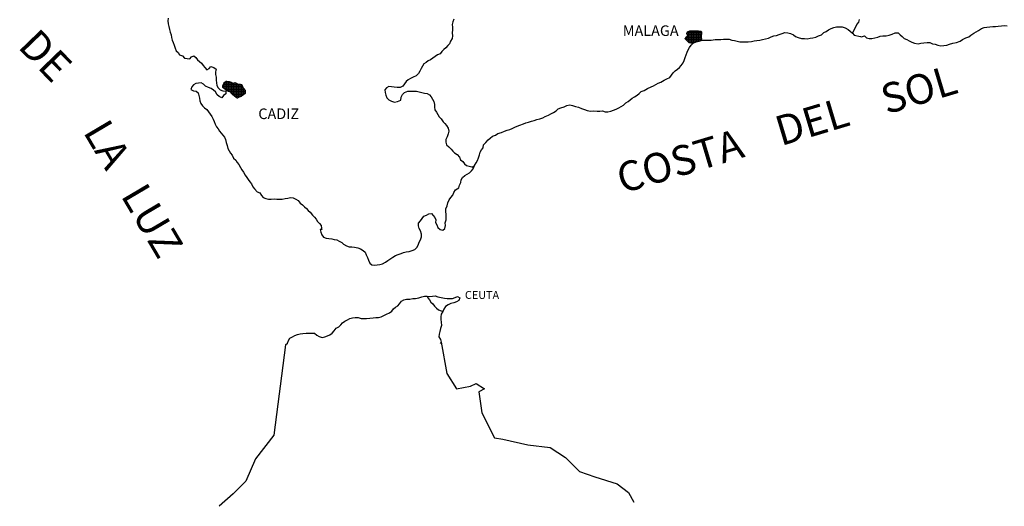
# Model space of a CAD drawing. Units: metres. Extents: x -526 to 344, y -253 to 131.
# Drawn here: x 222 to 256, y 9 to 26 of the extents above; entities that cross this region are included whole.
import ezdxf
from ezdxf.enums import TextEntityAlignment as Align

# ---------------------------------------------------------------- set-up
doc = ezdxf.new("R2010")
doc.units = ezdxf.units.M
doc.linetypes.add('RAYITAS', pattern=[0.375, 0.25, -0.125])
for name, color, linetype in [('ESPANA', 1, 'Continuous'), ('LOCALIDADES', 7, 'Continuous'), ('NOMBRE', 4, 'Continuous'), ('PROVINCIAS', 1, 'Continuous')]:
    doc.layers.add(name, color=color, linetype=linetype)
doc.styles.add('CIBT____', font='CIBT____.pfb', dxfattribs={"height": 10})
doc.styles.add('ROMANC', font='ROMANC.shx', dxfattribs={"height": 4})
doc.styles.add('ROMAND', font='SIMPLEX.shx', dxfattribs={"width": 0.9, "height": 2.5})

# ---------------------------------------------------------------- blocks, each defined once
blk = doc.blocks.new('*X77')
at = {"color": 0}
for p, q in [((598.322187, 115.625), (604.166028, 115.625)), ((598.75, 114.536548), (598.75, 116.089597)), ((598.910714, 116.875), (604.243444, 116.875)), ((598.935621, 117.5), (604.286221, 117.5)), ((599.013322, 116.25), (604.200668, 116.25)), ((599.375, 113.911083), (599.375, 117.928853)), ((599.797156, 118.125), (603.850137, 118.125)), ((600, 113.593018), (600, 118.166052)), ((600.625, 113.531032), (600.625, 118.205075)), ((601.25, 113.587019), (601.25, 118.188171)), ((601.875, 113.809642), (601.875, 118.171266)), ((602.5, 114.032265), (602.5, 118.154362)), ((603.125, 114.240004), (603.125, 118.23319)), ((603.75, 114.425953), (603.75, 118.141702)), ((598.125, 115.162013), (598.125, 115.245512)), ((598.286892, 115), (604.188211, 115)), ((598.911428, 114.375), (603.578741, 114.375)), ((599.535963, 113.75), (601.707559, 113.75))]:
    blk.add_line(p, q, dxfattribs=at)
blk = doc.blocks.new('*X75')
at = {"color": 0}
for p, q in [((447.806058, 205.625), (455.313884, 205.625)), ((448.001211, 205), (455.571045, 205)), ((448.058181, 206.25), (454.971153, 206.25)), ((448.125, 204.904929), (448.125, 206.363677)), ((448.306266, 206.875), (451.429073, 206.875)), ((448.75, 204.42492), (448.75, 207.284946)), ((449.097137, 207.5), (449.365125, 207.5)), ((449.375, 203.944912), (449.375, 207.498637)), ((450, 203.643998), (450, 207.412366)), ((450.625, 203.432581), (450.625, 207.256385)), ((451.25, 202.759983), (451.25, 206.978751)), ((451.875, 202.175336), (451.875, 206.81457)), ((452.056156, 206.875), (452.68671, 206.875)), ((452.5, 201.716662), (452.5, 206.975611)), ((453.125, 201.257987), (453.125, 206.638822)), ((453.75, 201.356828), (453.75, 206.4669)), ((454.375, 201.624885), (454.375, 206.442843)), ((455, 201.936576), (455, 206.240377)), ((455.625, 202.380985), (455.625, 204.903923)), ((448.814999, 204.375), (456.047824, 204.375)), ((449.761674, 203.75), (456.328889, 203.75)), ((450.921729, 203.125), (456.288596, 203.125)), ((451.48381, 202.5), (455.792378, 202.5)), ((452.284245, 201.875), (454.913403, 201.875)), ((453.135883, 201.25), (453.500919, 201.25)), ((456.25, 202.825394), (456.25, 204.122092))]:
    blk.add_line(p, q, dxfattribs=at)

msp = doc.modelspace()

# ---------------------------------------------------------------- linework, layer by layer
at = {"layer": 'ESPANA'}
for points in [[(227.221, 25.76), (227.211, 25.669), (227.221, 25.565), (227.244, 25.474), (227.267, 25.38), (227.29, 25.289), (227.324, 25.198), (227.337, 25.104), (227.357, 25.014), (227.393, 24.933), (227.427, 24.842), (227.46, 24.738), (227.493, 24.647), (227.563, 24.59), (227.61, 24.509), (227.711, 24.475), (227.781, 24.394), (227.872, 24.381), (227.962, 24.37), (228.02, 24.437), (228.1, 24.474), (228.171, 24.417), (228.228, 24.336), (228.295, 24.279), (228.365, 24.221), (228.422, 24.151), (228.479, 24.083), (228.546, 24.003), (228.626, 24.046), (228.684, 24.116), (228.778, 24.082), (228.858, 24.025), (228.844, 23.931), (228.844, 23.84), (228.857, 23.75), (228.867, 23.646), (228.877, 23.555), (228.89, 23.461), (228.933, 23.38), (228.994, 23.313), (229.094, 23.279), (229.188, 23.265), (229.188, 23.174), (229.117, 23.118), (229.06, 23.047), (228.969, 23.084), (228.899, 23.142), (228.842, 23.243), (228.775, 23.3), (228.695, 23.361), (228.601, 23.394), (228.5, 23.438), (228.43, 23.509), (228.35, 23.556), (228.259, 23.543), (228.168, 23.534), (228.087, 23.487), (228.03, 23.42), (227.996, 23.326), (228.087, 23.282), (228.177, 23.268), (228.248, 23.211), (228.271, 23.12), (228.291, 23.029), (228.304, 22.935), (228.337, 22.845), (228.394, 22.764), (228.465, 22.706), (228.542, 22.649), (228.598, 22.568), (228.659, 22.488), (228.715, 22.407), (228.759, 22.316), (228.796, 22.235), (228.829, 22.144), (228.872, 22.05), (228.929, 21.983), (228.976, 21.902), (229.033, 21.835), (229.09, 21.764), (229.147, 21.697), (229.183, 21.616), (229.203, 21.522), (229.24, 21.421), (229.26, 21.317), (229.353, 21.155), (229.41, 21.088), (229.453, 20.984), (229.534, 20.916), (229.581, 20.836), (229.637, 20.765), (229.694, 20.661), (229.741, 20.583), (229.798, 20.503), (229.855, 20.408), (229.911, 20.328), (229.958, 20.25), (230.015, 20.18), (230.072, 20.112), (230.115, 20.008), (230.176, 19.937), (230.266, 19.836), (230.357, 19.799), (230.413, 19.708), (230.47, 19.641), (230.564, 19.604), (230.655, 19.583), (230.745, 19.583), (230.839, 19.593), (230.93, 19.582), (231.111, 19.582), (231.216, 19.602), (231.306, 19.615), (231.4, 19.638), (231.491, 19.624), (231.582, 19.58), (231.662, 19.533), (231.732, 19.452), (231.813, 19.395), (231.88, 19.324), (231.95, 19.267), (232.007, 19.2), (232.074, 19.142), (232.154, 19.038), (232.225, 18.97), (232.281, 18.9), (232.325, 18.819), (232.395, 18.752), (232.452, 18.681), (232.462, 18.59), (232.475, 18.543), (232.418, 18.543), (232.438, 18.453), (232.475, 18.372), (232.532, 18.291), (232.622, 18.257), (232.713, 18.247), (232.807, 18.233), (232.897, 18.209), (232.988, 18.199), (233.068, 18.152), (233.149, 18.108), (233.216, 18.051), (233.31, 17.993), (233.4, 17.956), (233.491, 17.956), (233.585, 17.945), (233.699, 17.921), (233.79, 17.888), (233.88, 17.83), (233.951, 17.773), (233.984, 17.679), (234.031, 17.588), (234.064, 17.497), (234.111, 17.403), (234.178, 17.346), (234.272, 17.335), (234.362, 17.345), (234.453, 17.358), (234.544, 17.382), (234.648, 17.438), (234.719, 17.495), (234.9, 17.609), (234.981, 17.656), (235.072, 17.699), (235.176, 17.732), (235.257, 17.769), (235.348, 17.792), (235.452, 17.802), (235.556, 17.835), (235.647, 17.869), (235.718, 17.939), (235.761, 18.019), (235.795, 18.12), (235.843, 18.2), (235.877, 18.294), (235.877, 18.395), (235.844, 18.499), (235.797, 18.58), (235.777, 18.671), (235.777, 18.765), (235.835, 18.845), (235.902, 18.922), (235.949, 19.003), (236.04, 19.039), (236.121, 19.083), (236.211, 19.096), (236.268, 19.025), (236.325, 18.958), (236.362, 18.877), (236.348, 18.783), (236.395, 18.706), (236.428, 18.612), (236.509, 18.554), (236.599, 18.531), (236.67, 18.587), (236.694, 18.681), (236.681, 18.772), (236.718, 18.876), (236.718, 19.058), (236.705, 19.162), (236.706, 19.252), (236.753, 19.356), (236.777, 19.46), (236.821, 19.564), (236.878, 19.641), (236.949, 19.722), (236.973, 19.816), (237.04, 19.906), (237.144, 19.973), (237.168, 20.067), (237.212, 20.158), (237.226, 20.248), (237.27, 20.329), (237.351, 20.386), (237.512, 20.479), (237.583, 20.546), (237.64, 20.616), (237.684, 20.73)], [(237.684, 20.73), (237.741, 20.821), (237.789, 20.901), (237.823, 20.992), (237.856, 21.096), (237.88, 21.187), (237.917, 21.267), (237.975, 21.337), (237.995, 21.438), (238.076, 21.518), (238.147, 21.612), (238.214, 21.669), (238.295, 21.736), (238.399, 21.769), (238.48, 21.826), (238.604, 21.863), (238.709, 21.906), (238.799, 21.943), (238.893, 21.963), (238.974, 21.999), (239.065, 22.043), (239.146, 22.079), (239.237, 22.113), (239.351, 22.156), (239.432, 22.193), (239.522, 22.213), (239.627, 22.249), (239.717, 22.272), (239.811, 22.306), (239.912, 22.329), (240.016, 22.362), (240.097, 22.406), (240.211, 22.452), (240.292, 22.499), (240.383, 22.542), (240.477, 22.603), (240.545, 22.67), (240.635, 22.703), (240.74, 22.736), (240.834, 22.783), (240.935, 22.806), (241.029, 22.782), (241.129, 22.748), (241.233, 22.725), (241.337, 22.677), (241.438, 22.643), (241.532, 22.609), (241.646, 22.586), (241.76, 22.599), (241.874, 22.585), (241.965, 22.585), (242.059, 22.598), (242.14, 22.561), (242.24, 22.56), (242.334, 22.584), (242.435, 22.617), (242.516, 22.653), (242.61, 22.697), (242.688, 22.744), (242.768, 22.79), (242.849, 22.867), (242.93, 22.914), (243.001, 22.971), (243.068, 23.028), (243.149, 23.075), (243.24, 23.132), (243.31, 23.188), (243.378, 23.255), (243.472, 23.292), (243.596, 23.359), (243.711, 23.416), (243.791, 23.452), (243.872, 23.496), (243.953, 23.542), (244.044, 23.576), (244.158, 23.646), (244.252, 23.689), (244.353, 23.736), (244.471, 23.897), (244.538, 23.964), (244.619, 24.021), (244.687, 24.078), (244.744, 24.148), (244.805, 24.238), (244.848, 24.319), (244.882, 24.423), (244.906, 24.513), (244.94, 24.604), (244.977, 24.685), (245.021, 24.765), (245.078, 24.845), (245.149, 24.912), (245.253, 24.949), (245.354, 24.982), (245.458, 25.016), (245.549, 25.005), (245.653, 25.005), (245.767, 25.015), (245.905, 25.038), (246.09, 25.037), (246.181, 25.047), (246.375, 25.046), (246.466, 25.012), (246.56, 25.002), (246.741, 24.955), (247.03, 24.954), (247.144, 24.963), (247.235, 24.987), (247.326, 25), (247.43, 25.01), (247.521, 25.033), (247.615, 25.056), (247.719, 25.079), (247.81, 25.123), (247.9, 25.159), (247.991, 25.169), (248.085, 25.202), (248.186, 25.236), (248.28, 25.272), (248.381, 25.259), (248.475, 25.235), (248.579, 25.191), (248.646, 25.133), (248.737, 25.096), (248.851, 25.062), (248.955, 25.062), (249.045, 25.052), (249.15, 25.075), (249.24, 25.085), (249.334, 25.118), (249.425, 25.155), (249.529, 25.188), (249.61, 25.268), (249.691, 25.312), (249.772, 25.358), (249.863, 25.405), (249.953, 25.438), (250.044, 25.462), (250.239, 25.461), (250.343, 25.437), (250.447, 25.38), (250.514, 25.323), (250.594, 25.252)], [(250.594, 25.252), (250.651, 25.184), (250.859, 25.137), (250.893, 25.127), (250.997, 25.16), (251.064, 25.089), (251.158, 25.069), (251.249, 25.068), (251.353, 25.088), (251.454, 25.111), (251.534, 25.148), (251.625, 25.158), (251.742, 25.158), (251.843, 25.181), (251.948, 25.214), (252.052, 25.261), (252.153, 25.26), (252.223, 25.19), (252.29, 25.132), (252.36, 25.065), (252.441, 25.028), (252.521, 24.984), (252.612, 24.947), (252.702, 24.913), (252.83, 24.889), (252.921, 24.912), (253.025, 24.925), (253.139, 24.935), (253.23, 24.935), (253.323, 24.887), (253.414, 24.877), (253.505, 24.843), (253.609, 24.819), (253.713, 24.829), (253.814, 24.842), (253.908, 24.876), (254.022, 24.909), (254.146, 24.932), (254.264, 24.979), (254.342, 25.035), (254.459, 25.092), (254.56, 25.125), (254.631, 25.182), (254.732, 25.253), (254.813, 25.296), (254.893, 25.343), (254.998, 25.41), (255.088, 25.446), (255.182, 25.456), (255.283, 25.469), (255.377, 25.479), (255.468, 25.479), (255.559, 25.489), (255.673, 25.502), (255.767, 25.511), (255.868, 25.501)]]:
    msp.add_lwpolyline(points, dxfattribs=at)
at = {"layer": 'LOCALIDADES', "color": 7}
for points in [[(244.958, 25.292), (245.032, 25.326), (245.085, 25.331), (245.281, 25.326), (245.331, 25.334), (245.41, 25.321), (245.434, 25.294), (245.421, 25.101), (245.429, 25.053), (245.402, 24.995), (245.305, 24.966), (245.149, 24.911), (245.072, 24.908), (245.008, 24.924), (244.873, 25.059), (244.908, 25.125), (244.969, 25.162), (244.937, 25.233)], [(229.682, 23.512), (229.743, 23.491), (229.79, 23.376), (229.858, 23.291), (229.851, 23.186), (229.722, 23.095), (229.58, 23.034), (229.428, 23.146), (229.367, 23.213), (229.35, 23.237), (229.296, 23.254), (229.235, 23.281), (229.089, 23.393), (229.086, 23.454), (229.12, 23.512), (229.137, 23.566), (229.208, 23.61), (229.306, 23.596), (229.37, 23.576), (229.435, 23.539), (229.506, 23.562), (229.594, 23.515)], [(229.682, 23.512), (229.743, 23.491), (229.79, 23.376), (229.858, 23.291), (229.851, 23.186), (229.722, 23.095), (229.58, 23.034), (229.428, 23.146), (229.367, 23.213), (229.35, 23.237), (229.296, 23.254), (229.235, 23.281), (229.089, 23.393), (229.086, 23.454), (229.12, 23.512), (229.137, 23.566), (229.208, 23.61), (229.306, 23.596), (229.37, 23.576), (229.435, 23.539), (229.506, 23.562), (229.594, 23.515)]]:
    msp.add_lwpolyline(points, close=True, dxfattribs=at)
at = {"layer": 'PROVINCIAS', "linetype": 'RAYITAS'}
for points in [[(236.981, 25.73), (236.947, 25.636), (236.923, 25.546), (236.933, 25.455), (236.933, 25.361), (236.923, 25.26), (236.933, 25.155), (236.922, 25.065), (236.865, 24.971), (236.828, 24.89), (236.771, 24.823), (236.703, 24.752), (236.633, 24.695), (236.565, 24.628), (236.508, 24.548), (236.417, 24.514), (236.346, 24.457), (236.185, 24.343), (236.104, 24.306), (236.037, 24.249), (235.956, 24.206), (235.909, 24.125), (235.865, 24.044), (235.818, 23.95), (235.77, 23.873), (235.693, 23.792), (235.589, 23.746), (235.494, 23.699), (235.417, 23.655), (235.346, 23.598), (235.299, 23.517), (235.232, 23.437), (235.151, 23.39), (235.047, 23.39), (234.946, 23.404), (234.852, 23.414), (234.761, 23.424), (234.68, 23.381), (234.623, 23.31), (234.633, 23.219), (234.656, 23.129), (234.693, 23.048), (234.76, 22.977), (234.851, 22.933), (234.955, 22.896), (235.059, 22.919), (235.163, 22.966), (235.184, 23.07), (235.221, 23.161), (235.298, 23.228), (235.403, 23.265), (235.494, 23.275), (235.611, 23.265), (235.702, 23.265), (235.793, 23.251), (235.887, 23.227), (235.978, 23.207), (236.068, 23.193), (236.149, 23.149), (236.206, 23.079), (236.253, 22.998), (236.297, 22.917), (236.32, 22.816), (236.32, 22.722), (236.333, 22.631), (236.39, 22.551), (236.434, 22.47), (236.481, 22.389), (236.551, 22.322), (236.608, 22.227), (236.675, 22.17), (236.732, 22.103), (236.779, 22.012), (236.803, 21.908), (236.789, 21.817), (236.745, 21.713), (236.708, 21.622), (236.708, 21.528), (236.731, 21.437), (236.802, 21.366), (236.882, 21.289), (236.939, 21.218), (237.006, 21.161), (237.097, 21.103), (237.167, 21.013), (237.211, 20.932), (237.282, 20.874), (237.339, 20.794), (237.409, 20.736), (237.591, 20.689), (237.614, 20.679), (237.684, 20.73)], [(250.82, 25.716), (250.797, 25.626), (250.739, 25.555), (250.719, 25.498), (250.644, 25.374), (250.594, 25.252)]]:
    msp.add_lwpolyline(points, dxfattribs=at)
at = {"layer": 'PROVINCIAS'}
for points in [[(231.235, 14.607), (231.302, 14.664), (231.336, 14.755), (231.383, 14.836), (231.464, 14.883), (231.545, 14.926), (231.636, 14.96), (231.727, 14.983), (231.821, 14.996), (231.935, 15.016), (232.117, 15.016), (232.221, 15.006), (232.302, 14.938), (232.382, 14.901), (232.486, 14.867), (232.577, 14.881), (232.668, 14.914), (232.749, 14.958), (232.82, 15.015), (232.887, 15.085), (232.958, 15.176), (233.049, 15.223), (233.116, 15.29), (233.173, 15.361), (233.254, 15.418), (233.348, 15.464), (233.429, 15.508), (233.52, 15.531), (233.611, 15.541), (233.715, 15.541), (233.819, 15.507), (234.001, 15.507), (234.115, 15.52), (234.219, 15.53), (234.31, 15.54), (234.404, 15.54), (234.495, 15.563), (234.586, 15.61), (234.68, 15.657), (234.781, 15.701), (234.862, 15.758), (234.919, 15.838), (234.99, 15.895), (235.071, 15.942), (235.128, 16.009), (235.195, 16.103), (235.276, 16.147), (235.367, 16.17), (235.471, 16.17), (235.575, 16.194), (235.666, 16.193), (235.781, 16.217), (235.885, 16.25), (235.976, 16.274), (236.07, 16.273)], [(236.07, 16.273), (236.161, 16.263), (236.342, 16.283), (236.436, 16.249), (236.54, 16.226), (236.655, 16.202), (236.746, 16.192), (236.93, 16.191), (237.021, 16.225), (237.102, 16.262), (237.183, 16.214), (237.146, 16.124), (237.068, 16.077), (236.974, 16.043), (236.873, 16.02), (236.779, 15.973), (236.698, 15.916), (236.641, 15.835), (236.597, 15.745)], [(236.07, 16.273), (236.09, 16.216), (236.147, 16.146), (236.194, 16.068), (236.264, 16.007), (236.321, 15.93), (236.389, 15.869), (236.459, 15.812), (236.54, 15.768), (236.597, 15.745)], [(236.597, 15.745), (236.55, 15.664), (236.539, 15.573), (236.539, 15.479), (236.549, 15.388), (236.559, 15.274), (236.525, 15.17), (236.501, 15.069), (236.478, 14.975), (236.468, 14.884), (236.525, 14.793), (236.548, 14.699), (236.514, 14.655)], [(231.235, 14.607), (230.828, 11.532), (230.208, 10.722), (229.875, 9.959), (229.445, 9.53), (228.969, 9.101)], [(236.548, 14.699), (236.74, 13.629), (237.074, 13.105), (237.55, 13.2), (237.741, 13.295), (238.027, 13.105), (237.836, 13.009), (237.932, 12.294), (238.361, 11.437), (238.647, 11.389), (239.505, 11.198), (240.268, 11.103), (240.792, 10.769), (241.269, 10.293), (241.793, 10.102), (242.556, 9.864), (242.938, 9.578), (243.128, 9.244)]]:
    msp.add_lwpolyline(points, dxfattribs=at)

# ---------------------------------------------------------------- block references
at = {"layer": 'LOCALIDADES', "color": 7, "xscale": 0.09028786270908261, "yscale": 0.09028786270908261, "zscale": 0.09028786270908261}
for name, p in [('*X77', (190.873, 14.658)), ('*X75', (188.655, 4.872))]:
    msp.add_blockref(name, p, dxfattribs=at)

# ---------------------------------------------------------------- texts
at = {"layer": 'NOMBRE', "color": 4, "style": 'CIBT____'}
for s, height, rotation, p in [('DE', 1.0157, 313.9833, (222.057, 24.77)), ('COSTA    DEL    SOL', 1.01574, 16.6816, (242.729, 19.769)), ('LA   LUZ', 1.0157, 300.5948, (224.3, 21.885))]:
    msp.add_text(s, height=height, rotation=rotation, dxfattribs=at).set_placement(p)
at = {"layer": 'NOMBRE', "color": 4, "style": 'ROMANC'}
for s, p in [('MALAGA', (244.654, 25.154)), ('CADIZ', (231.696, 22.318))]:
    msp.add_text(s, height=0.3612, dxfattribs=at).set_placement(p, align=Align.RIGHT)
at = {"layer": 'PROVINCIAS', "style": 'ROMAND'}
msp.add_text('CEUTA', height=0.2709, dxfattribs=at).set_placement((237.358, 16.179))

doc.saveas('drawing.dxf')
